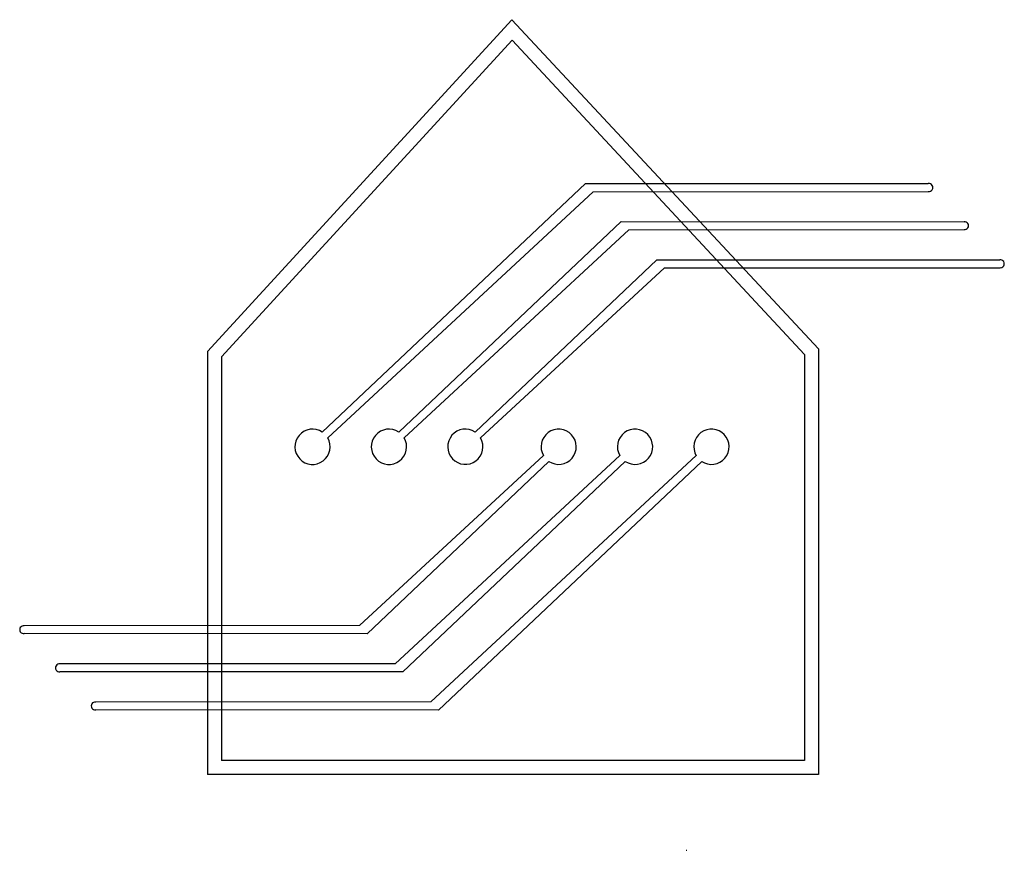
# Model space of a CAD drawing. Extents: x -24.6 to 24.6, y -20.2 to 21.4.
import ezdxf

# ---------------------------------------------------------------- set-up
doc = ezdxf.new("R2010")
doc.units = 0
doc.layers.get('0').update_dxf_attribs({"linetype": 'CONTINUOUS'})

msp = doc.modelspace()

# ---------------------------------------------------------------- linework, layer by layer
at = {"color": 1, "linetype": 'ByBlock'}
for p, q in [((-15.238, 4.768), (-0.004, 21.385)), ((-0.004, 21.385), (15.345, 4.9)), ((-14.539, 4.496), (0, 20.355)), ((0, 20.355), (14.647, 4.625)), ((-15.238, 4.768), (-15.237, -16.402)), ((-14.539, 4.496), (-14.539, -15.703)), ((14.647, 4.625), (14.647, -15.704)), ((15.345, 4.9), (15.345, -16.402)), ((14.647, -15.704), (-14.539, -15.703)), ((15.345, -16.402), (-15.237, -16.402))]:
    msp.add_line(p, q, dxfattribs=at)
at = {"color": 6, "linetype": 'ByBlock'}
for p, q in [((-9.496, 0.734), (3.671, 13.183)), ((3.671, 13.183), (20.838, 13.175)), ((4.055, 12.773), (-9.224, 0.447)), ((4.055, 12.773), (20.838, 12.785)), ((-5.67, 0.734), (5.46, 11.274)), ((5.844, 10.864), (-5.398, 0.446)), ((5.46, 11.274), (22.627, 11.267)), ((5.844, 10.864), (22.627, 10.876)), ((-1.844, 0.735), (7.249, 9.365)), ((7.249, 9.365), (24.415, 9.358)), ((7.633, 8.955), (-1.573, 0.444)), ((7.633, 8.955), (24.415, 8.968)), ((-7.634, -8.954), (1.572, -0.443)), ((-5.845, -10.863), (5.397, -0.444)), ((-4.056, -12.771), (9.223, -0.445)), ((1.843, -0.733), (-7.25, -9.364)), ((5.669, -0.732), (-5.461, -11.273)), ((9.495, -0.732), (-3.672, -13.181)), ((-7.634, -8.954), (-24.416, -8.967)), ((-7.25, -9.364), (-24.416, -9.357)), ((-5.845, -10.863), (-22.627, -10.875)), ((-5.461, -11.273), (-22.627, -11.266)), ((-4.056, -12.771), (-20.839, -12.784)), ((-3.672, -13.181), (-20.839, -13.174)), ((8.717, -20.206), (8.754, -20.206))]:
    msp.add_line(p, q, dxfattribs=at)
for centre, radius, start, end in [((20.867, 12.98), 0.197, 261.5968, 98.4032), ((22.655, 11.071), 0.197, 261.5968, 98.4032), ((24.444, 9.163), 0.197, 261.5968, 98.4032), ((-9.985, -0.001), 0.883, 56.3299, 30.4726), ((-6.16, -0.001), 0.883, 56.3299, 30.3929), ((-2.336, 0.002), 0.882, 56.1055, 30.0776), ((2.335, -0.001), 0.882, 236.1072, 210.0793), ((6.159, 0.002), 0.883, 236.3316, 210.3946), ((9.984, 0.002), 0.883, 236.3316, 210.4743), ((-24.445, -9.162), 0.197, 81.5984, 278.4049), ((-22.656, -11.071), 0.197, 81.5984, 278.4049), ((-20.867, -12.979), 0.197, 81.5984, 278.4049)]:
    msp.add_arc(centre, radius, start, end, dxfattribs=at)

doc.saveas('drawing.dxf')
